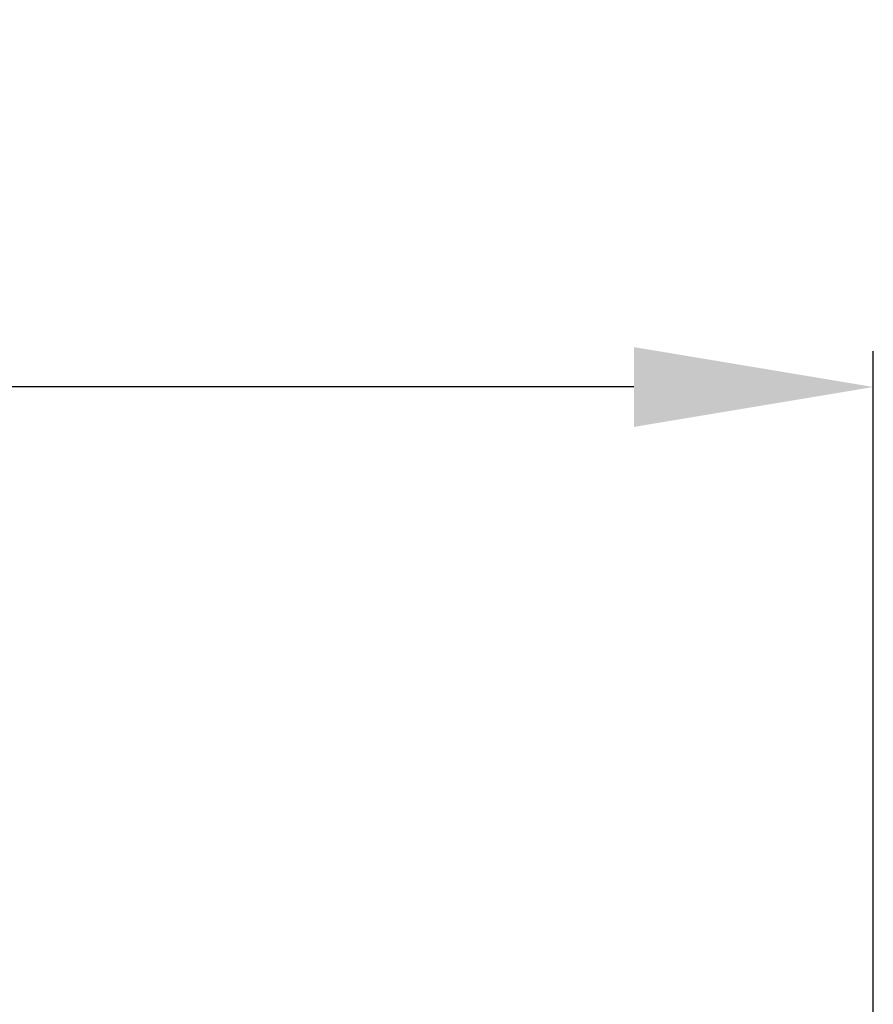
# Model space of a CAD drawing. Units: millimetres. Extents: x 1540 to 5621, y 253 to 1391.
# Drawn here: x 3845 to 3881, y 914 to 955 of the extents above; entities that cross this region are included whole.
import ezdxf

# ---------------------------------------------------------------- set-up
doc = ezdxf.new("R2010")
doc.units = ezdxf.units.MM
doc.header["$LTSCALE"] = 6
doc.layers.get('0').update_dxf_attribs({"linetype": 'CONTINUOUS'})
doc.layers.get('DEFPOINTS').update_dxf_attribs({"linetype": 'CONTINUOUS'})
doc.styles.add('Arial', font='arial.ttf')
doc.dimstyles.get("Standard").update_dxf_attribs({"dimtxt": 5, "dimasz": 5, "dimexe": 1.5, "dimexo": 1, "dimgap": 0.35, "dimtad": 1, "dimdec": 1, "dimzin": 1, "dimdsep": 46, "dimtxsty": 'Arial', "dimcen": 0, "dimclrd": 2, "dimclre": 2, "dimclrt": 2, "dimadec": 0, "dimazin": 0, "dimtp": 0.1, "dimtm": 0.1, "dimtfac": 0.71, "dimtdec": 1, "dimtmove": 0, "dimatfit": 3, "dimfxl": 1, "dimlwd": -1, "dimlwe": -1, "dimarcsym": 1})

# ---------------------------------------------------------------- blocks, each defined once
blk = doc.blocks.new('*D47')
at = {"linetype": 'ByBlock', "transparency": 16777216}
for p, q in [((3739.975, 912.288), (3739.975, 941.15)), ((3880.983, 912.276), (3880.983, 941.15)), ((3870.983, 939.65), (3749.975, 939.65))]:
    blk.add_line(p, q, dxfattribs=at)
at = {"transparency": 16777216}
for points in [[(3749.975, 941.317), (3749.975, 937.983), (3739.975, 939.65)], [(3870.983, 941.317), (3870.983, 937.983), (3880.983, 939.65)]]:
    blk.add_solid(points, dxfattribs=at)
at = {"layer": 'DEFPOINTS', "color": 0, "transparency": 16777216}
for p in [(3739.975, 939.65), (3739.975, 911.288), (3880.983, 911.276)]:
    blk.add_point(p, dxfattribs=at)
at = {"lineweight": 15, "transparency": 16777216, "insert": (3810.479, 947.766), "char_height": 11, "attachment_point": 5, "style": 'Arial'}
blk.add_mtext('141.0', dxfattribs=at)

msp = doc.modelspace()

# ---------------------------------------------------------------- dimensions: what is measured, and where the dimension line sits
at = {"lineweight": 15}
dim = msp.add_linear_dim(base=(3739.9753, 939.65), p1=(3880.9827, 911.2757), p2=(3739.9753, 911.2877), dimstyle='Standard', override={"dimtxt": 11, "dimasz": 10, "dimgap": 2.5, "dimdec": 1, "dimclrd": 256, "dimclre": 256, "dimclrt": 256}, dxfattribs=at)
dim.commit()
dim.dimension.update_dxf_attribs({"geometry": '*D47', "text_midpoint": (3810.479, 939.65), "dimtype": 160})

doc.saveas('drawing.dxf')
